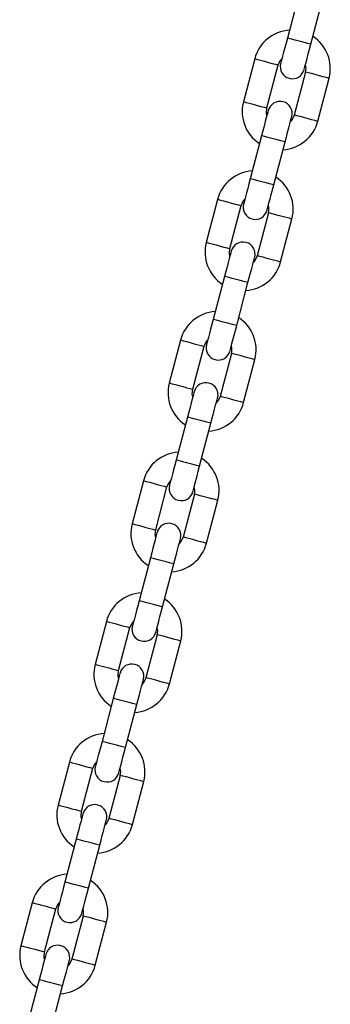
# Model space of a CAD drawing. Units: millimetres. Extents: x 4208 to 9901, y 364 to 10473.
# Drawn here: x 9022 to 9099, y 9820 to 10064 of the extents above; entities that cross this region are included whole.
import ezdxf

# ---------------------------------------------------------------- set-up
doc = ezdxf.new("R2010")
doc.units = ezdxf.units.MM
doc.header["$LTSCALE"] = 50

msp = doc.modelspace()

# ---------------------------------------------------------------- linework, layer by layer
at = {"color": 7, "linetype": 'Continuous', "lineweight": 25}
for p, q in [((9090.79, 10069.71), (9087.99, 10059.07)), ((9093.79, 10057.54), (9096.59, 10068.18)), ((9079.92, 10053.96), (9077.12, 10043.32)), ((9082.92, 10041.79), (9085.72, 10052.43)), ((9092.49, 10050.65), (9089.69, 10040.01)), ((9095.49, 10038.48), (9098.29, 10049.12)), ((9081.62, 10034.9), (9078.82, 10024.26)), ((9084.63, 10022.73), (9087.43, 10033.37)), ((9070.75, 10019.14), (9067.95, 10008.51)), ((9073.76, 10006.98), (9076.56, 10017.62)), ((9083.33, 10015.83), (9080.53, 10005.2)), ((9086.33, 10003.67), (9089.13, 10014.31)), ((9072.46, 10000.08), (9069.66, 9989.44)), ((9075.46, 9987.92), (9078.26, 9998.55)), ((9061.59, 9984.33), (9058.79, 9973.69)), ((9064.59, 9972.16), (9067.39, 9982.8)), ((9074.16, 9981.02), (9071.36, 9970.38)), ((9077.16, 9968.85), (9079.96, 9979.49)), ((9063.29, 9965.27), (9060.49, 9954.63)), ((9066.29, 9953.1), (9069.09, 9963.74)), ((9052.42, 9949.52), (9049.62, 9938.88)), ((9055.43, 9937.35), (9058.23, 9947.99)), ((9065, 9946.21), (9062.19, 9935.57)), ((9068, 9934.04), (9070.8, 9944.68)), ((9054.13, 9930.45), (9051.33, 9919.82)), ((9057.13, 9918.29), (9059.93, 9928.93)), ((9043.26, 9914.7), (9040.46, 9904.06)), ((9046.26, 9902.54), (9049.06, 9913.17)), ((9055.83, 9911.39), (9053.03, 9900.76)), ((9058.83, 9899.23), (9061.63, 9909.86)), ((9044.96, 9895.64), (9042.16, 9885)), ((9047.96, 9883.48), (9050.76, 9894.11)), ((9034.09, 9879.89), (9031.29, 9869.25)), ((9037.09, 9867.72), (9039.89, 9878.36)), ((9046.66, 9876.58), (9043.86, 9865.94)), ((9049.67, 9864.41), (9052.47, 9875.05)), ((9035.8, 9860.83), (9032.99, 9850.19)), ((9038.8, 9848.66), (9041.6, 9859.3)), ((9024.93, 9845.07), (9022.13, 9834.44)), ((9027.93, 9832.91), (9030.73, 9843.55)), ((9037.5, 9841.77), (9034.7, 9831.13)), ((9040.5, 9829.6), (9043.3, 9840.24)), ((9026.63, 9826.01), (9023.83, 9815.38)), ((9029.63, 9813.85), (9032.43, 9824.49))]:
    msp.add_line(p, q, dxfattribs=at)
at = {"color": 7, "linetype": 'Continuous', "lineweight": 25, "flags": 128}
for points in [[(9087.99, 10059.07), (9087.67, 10057.85), (9087.36, 10056.67), (9087.07, 10055.58), (9086.82, 10054.63), (9086.61, 10053.84), (9086.46, 10053.26), (9086.37, 10052.91), (9086.33, 10052.79)], [(9092.14, 10051.26), (9092.17, 10051.38), (9092.26, 10051.74), (9092.41, 10052.32), (9092.62, 10053.1), (9092.87, 10054.05), (9093.16, 10055.14), (9093.47, 10056.32), (9093.79, 10057.54)], [(9083.28, 10041.18), (9083.25, 10041.06), (9083.15, 10040.7), (9083, 10040.12), (9082.79, 10039.34), (9082.54, 10038.39), (9082.26, 10037.3), (9081.95, 10036.12), (9081.62, 10034.9)], [(9082.95, 10039.92), (9082.82, 10040.58), (9082.92, 10041.79)], [(9087.43, 10033.37), (9087.75, 10034.59), (9088.06, 10035.77), (9088.35, 10036.86), (9088.6, 10037.81), (9088.8, 10038.59), (9088.95, 10039.17), (9089.05, 10039.53), (9089.08, 10039.65)], [(9089.69, 10040.01), (9089.18, 10038.91), (9088.75, 10038.39)], [(9078.82, 10024.26), (9078.5, 10023.03), (9078.19, 10021.85), (9077.9, 10020.77), (9077.65, 10019.81), (9077.45, 10019.03), (9077.29, 10018.45), (9077.2, 10018.09), (9077.17, 10017.97)], [(9082.97, 10016.44), (9083, 10016.57), (9083.1, 10016.92), (9083.25, 10017.5), (9083.45, 10018.29), (9083.71, 10019.24), (9083.99, 10020.32), (9084.3, 10021.5), (9084.63, 10022.73)], [(9074.11, 10006.37), (9074.08, 10006.25), (9073.99, 10005.89), (9073.83, 10005.31), (9073.63, 10004.53), (9073.38, 10003.57), (9073.09, 10002.49), (9072.78, 10001.31), (9072.46, 10000.08)], [(9073.78, 10005.11), (9073.66, 10005.77), (9073.76, 10006.98)], [(9078.26, 9998.55), (9078.58, 9999.78), (9078.89, 10000.96), (9079.18, 10002.05), (9079.43, 10003), (9079.64, 10003.78), (9079.79, 10004.36), (9079.88, 10004.72), (9079.91, 10004.84)], [(9080.53, 10005.2), (9080.02, 10004.09), (9079.58, 10003.58)], [(9069.66, 9989.44), (9069.33, 9988.22), (9069.02, 9987.04), (9068.74, 9985.95), (9068.49, 9985), (9068.28, 9984.22), (9068.13, 9983.64), (9068.03, 9983.28), (9068, 9983.16)], [(9073.8, 9981.63), (9073.84, 9981.75), (9073.93, 9982.11), (9074.08, 9982.69), (9074.29, 9983.47), (9074.54, 9984.42), (9074.83, 9985.51), (9075.14, 9986.69), (9075.46, 9987.92)], [(9064.62, 9970.29), (9064.49, 9970.95), (9064.59, 9972.16)], [(9064.95, 9971.55), (9064.92, 9971.43), (9064.82, 9971.08), (9064.67, 9970.49), (9064.46, 9969.71), (9064.21, 9968.76), (9063.93, 9967.67), (9063.62, 9966.49), (9063.29, 9965.27)], [(9069.09, 9963.74), (9069.42, 9964.97), (9069.73, 9966.15), (9070.01, 9967.23), (9070.26, 9968.19), (9070.47, 9968.97), (9070.62, 9969.55), (9070.72, 9969.91), (9070.75, 9970.03)], [(9071.36, 9970.38), (9070.85, 9969.28), (9070.42, 9968.77)], [(9060.49, 9954.63), (9060.17, 9953.4), (9059.86, 9952.22), (9059.57, 9951.14), (9059.32, 9950.19), (9059.12, 9949.4), (9058.96, 9948.82), (9058.87, 9948.47), (9058.84, 9948.34)], [(9064.64, 9946.82), (9064.67, 9946.94), (9064.76, 9947.3), (9064.92, 9947.88), (9065.12, 9948.66), (9065.37, 9949.61), (9065.66, 9950.7), (9065.97, 9951.88), (9066.29, 9953.1)], [(9055.78, 9936.74), (9055.75, 9936.62), (9055.66, 9936.26), (9055.5, 9935.68), (9055.3, 9934.9), (9055.05, 9933.95), (9054.76, 9932.86), (9054.45, 9931.68), (9054.13, 9930.45)], [(9055.45, 9935.48), (9055.32, 9936.14), (9055.43, 9937.35)], [(9062.19, 9935.57), (9061.69, 9934.46), (9061.25, 9933.95)], [(9059.93, 9928.93), (9060.25, 9930.15), (9060.56, 9931.33), (9060.85, 9932.42), (9061.1, 9933.37), (9061.3, 9934.15), (9061.46, 9934.73), (9061.55, 9935.09), (9061.58, 9935.21)], [(9051.33, 9919.82), (9051, 9918.59), (9050.69, 9917.41), (9050.41, 9916.32), (9050.16, 9915.37), (9049.95, 9914.59), (9049.8, 9914.01), (9049.7, 9913.65), (9049.67, 9913.53)], [(9055.47, 9912), (9055.5, 9912.12), (9055.6, 9912.48), (9055.75, 9913.06), (9055.96, 9913.84), (9056.21, 9914.8), (9056.49, 9915.88), (9056.81, 9917.06), (9057.13, 9918.29)], [(9046.62, 9901.93), (9046.58, 9901.81), (9046.49, 9901.45), (9046.34, 9900.87), (9046.13, 9900.09), (9045.88, 9899.13), (9045.59, 9898.05), (9045.28, 9896.87), (9044.96, 9895.64)], [(9046.28, 9900.67), (9046.16, 9901.33), (9046.26, 9902.54)], [(9050.76, 9894.11), (9051.09, 9895.34), (9051.4, 9896.52), (9051.68, 9897.61), (9051.93, 9898.56), (9052.14, 9899.34), (9052.29, 9899.92), (9052.39, 9900.28), (9052.42, 9900.4)], [(9053.03, 9900.76), (9052.52, 9899.65), (9052.09, 9899.14)], [(9042.16, 9885), (9041.84, 9883.78), (9041.53, 9882.6), (9041.24, 9881.51), (9040.99, 9880.56), (9040.78, 9879.78), (9040.63, 9879.2), (9040.54, 9878.84), (9040.51, 9878.72)], [(9046.31, 9877.19), (9046.34, 9877.31), (9046.43, 9877.67), (9046.59, 9878.25), (9046.79, 9879.03), (9047.04, 9879.98), (9047.33, 9881.07), (9047.64, 9882.25), (9047.96, 9883.48)], [(9037.12, 9865.85), (9036.99, 9866.51), (9037.09, 9867.72)], [(9037.45, 9867.11), (9037.42, 9866.99), (9037.32, 9866.63), (9037.17, 9866.05), (9036.97, 9865.27), (9036.71, 9864.32), (9036.43, 9863.23), (9036.12, 9862.05), (9035.8, 9860.83)], [(9041.6, 9859.3), (9041.92, 9860.53), (9042.23, 9861.7), (9042.52, 9862.79), (9042.77, 9863.74), (9042.97, 9864.53), (9043.13, 9865.11), (9043.22, 9865.46), (9043.25, 9865.59)], [(9043.86, 9865.94), (9043.35, 9864.84), (9042.92, 9864.33)], [(9032.99, 9850.19), (9032.67, 9848.96), (9032.36, 9847.78), (9032.08, 9846.7), (9031.82, 9845.74), (9031.62, 9844.96), (9031.47, 9844.38), (9031.37, 9844.02), (9031.34, 9843.9)], [(9037.14, 9842.38), (9037.17, 9842.5), (9037.27, 9842.85), (9037.42, 9843.44), (9037.63, 9844.22), (9037.88, 9845.17), (9038.16, 9846.26), (9038.47, 9847.44), (9038.8, 9848.66)], [(9028.28, 9832.3), (9028.25, 9832.18), (9028.16, 9831.82), (9028.01, 9831.24), (9027.8, 9830.46), (9027.55, 9829.51), (9027.26, 9828.42), (9026.95, 9827.24), (9026.63, 9826.01)], [(9027.95, 9831.04), (9027.83, 9831.7), (9027.93, 9832.91)], [(9032.43, 9824.49), (9032.75, 9825.71), (9033.07, 9826.89), (9033.35, 9827.98), (9033.6, 9828.93), (9033.81, 9829.71), (9033.96, 9830.29), (9034.05, 9830.65), (9034.09, 9830.77)], [(9034.7, 9831.13), (9034.19, 9830.02), (9033.76, 9829.51)]]:
    msp.add_lwpolyline(points, dxfattribs=at)
at = {"color": 8, "linetype": 'Continuous', "lineweight": 25, "flags": 128}
for points in [[(9093.79, 10057.54), (9093.75, 10057.56), (9093.4, 10057.65), (9092.75, 10057.82), (9091.88, 10058.05), (9090.89, 10058.31), (9089.9, 10058.57), (9089.02, 10058.8), (9088.38, 10058.97), (9088.03, 10059.06), (9087.99, 10059.07)], [(9079.92, 10053.96), (9080.1, 10053.91), (9080.6, 10053.78), (9081.37, 10053.58), (9082.32, 10053.33), (9083.33, 10053.06), (9084.27, 10052.81), (9085.04, 10052.61), (9085.55, 10052.48), (9085.72, 10052.43), (9085.72, 10052.43)], [(9098.29, 10049.12), (9098.12, 10049.17), (9097.62, 10049.3), (9096.84, 10049.5), (9095.9, 10049.75), (9094.89, 10050.02), (9093.94, 10050.27), (9093.17, 10050.47), (9092.67, 10050.6), (9092.49, 10050.65), (9092.49, 10050.65)], [(9077.12, 10043.32), (9077.29, 10043.27), (9077.8, 10043.14), (9078.57, 10042.94), (9079.52, 10042.69), (9080.52, 10042.42), (9081.47, 10042.17), (9082.24, 10041.97), (9082.75, 10041.84), (9082.92, 10041.79), (9082.92, 10041.79)], [(9095.49, 10038.48), (9095.32, 10038.53), (9094.82, 10038.66), (9094.04, 10038.86), (9093.1, 10039.11), (9092.09, 10039.38), (9091.14, 10039.63), (9090.37, 10039.83), (9089.87, 10039.96), (9089.69, 10040.01), (9089.69, 10040.01)], [(9087.43, 10033.37), (9087.38, 10033.38), (9087.04, 10033.47), (9086.39, 10033.64), (9085.52, 10033.87), (9084.52, 10034.13), (9083.53, 10034.39), (9082.66, 10034.62), (9082.01, 10034.79), (9081.67, 10034.88), (9081.62, 10034.9)], [(9084.63, 10022.73), (9084.58, 10022.74), (9084.24, 10022.83), (9083.59, 10023), (9082.72, 10023.23), (9081.72, 10023.49), (9080.73, 10023.76), (9079.86, 10023.98), (9079.21, 10024.16), (9078.87, 10024.25), (9078.82, 10024.26)], [(9070.75, 10019.14), (9070.93, 10019.1), (9071.43, 10018.96), (9072.21, 10018.76), (9073.15, 10018.51), (9074.16, 10018.25), (9075.11, 10018), (9075.88, 10017.79), (9076.38, 10017.66), (9076.56, 10017.62), (9076.56, 10017.62)], [(9089.13, 10014.31), (9088.95, 10014.35), (9088.45, 10014.48), (9087.68, 10014.69), (9086.73, 10014.94), (9085.72, 10015.2), (9084.78, 10015.45), (9084.01, 10015.65), (9083.5, 10015.79), (9083.33, 10015.83)], [(9067.95, 10008.51), (9068.13, 10008.46), (9068.63, 10008.33), (9069.4, 10008.12), (9070.35, 10007.87), (9071.36, 10007.61), (9072.31, 10007.36), (9073.08, 10007.16), (9073.58, 10007.02), (9073.76, 10006.98), (9073.76, 10006.98)], [(9086.33, 10003.67), (9086.15, 10003.71), (9085.65, 10003.85), (9084.88, 10004.05), (9083.93, 10004.3), (9082.92, 10004.56), (9081.98, 10004.81), (9081.2, 10005.02), (9080.7, 10005.15), (9080.53, 10005.2), (9080.53, 10005.2)], [(9078.26, 9998.55), (9078.22, 9998.57), (9077.87, 9998.66), (9077.22, 9998.83), (9076.35, 9999.06), (9075.36, 9999.32), (9074.37, 9999.58), (9073.49, 9999.81), (9072.85, 9999.98), (9072.5, 10000.07), (9072.46, 10000.08)], [(9075.46, 9987.92), (9075.42, 9987.93), (9075.07, 9988.02), (9074.42, 9988.19), (9073.55, 9988.42), (9072.56, 9988.68), (9071.57, 9988.94), (9070.69, 9989.17), (9070.05, 9989.34), (9069.7, 9989.43), (9069.66, 9989.44)], [(9061.59, 9984.33), (9061.76, 9984.28), (9062.27, 9984.15), (9063.04, 9983.95), (9063.99, 9983.7), (9064.99, 9983.43), (9065.94, 9983.18), (9066.71, 9982.98), (9067.22, 9982.85), (9067.39, 9982.8), (9067.39, 9982.8)], [(9079.96, 9979.49), (9079.79, 9979.54), (9079.28, 9979.67), (9078.51, 9979.87), (9077.57, 9980.12), (9076.56, 9980.39), (9075.61, 9980.64), (9074.84, 9980.84), (9074.34, 9980.97), (9074.16, 9981.02), (9074.16, 9981.02)], [(9058.79, 9973.69), (9058.96, 9973.65), (9059.47, 9973.51), (9060.24, 9973.31), (9061.19, 9973.06), (9062.19, 9972.8), (9063.14, 9972.55), (9063.91, 9972.34), (9064.42, 9972.21), (9064.59, 9972.16), (9064.59, 9972.16)], [(9077.16, 9968.85), (9076.99, 9968.9), (9076.48, 9969.03), (9075.71, 9969.24), (9074.77, 9969.49), (9073.76, 9969.75), (9072.81, 9970), (9072.04, 9970.2), (9071.54, 9970.34), (9071.36, 9970.38), (9071.36, 9970.38)], [(9069.09, 9963.74), (9069.05, 9963.75), (9068.71, 9963.84), (9068.06, 9964.01), (9067.19, 9964.24), (9066.19, 9964.5), (9065.2, 9964.77), (9064.33, 9965), (9063.68, 9965.17), (9063.34, 9965.26), (9063.29, 9965.27)], [(9066.29, 9953.1), (9066.25, 9953.11), (9065.91, 9953.21), (9065.26, 9953.38), (9064.38, 9953.61), (9063.39, 9953.87), (9062.4, 9954.13), (9061.53, 9954.36), (9060.88, 9954.53), (9060.54, 9954.62), (9060.49, 9954.63)], [(9052.42, 9949.52), (9052.6, 9949.47), (9053.1, 9949.34), (9053.87, 9949.13), (9054.82, 9948.88), (9055.83, 9948.62), (9056.78, 9948.37), (9057.55, 9948.17), (9058.05, 9948.03), (9058.23, 9947.99), (9058.23, 9947.99)], [(9070.8, 9944.68), (9070.62, 9944.72), (9070.12, 9944.86), (9069.35, 9945.06), (9068.4, 9945.31), (9067.39, 9945.57), (9066.45, 9945.82), (9065.67, 9946.03), (9065.17, 9946.16), (9065, 9946.21), (9065, 9946.21)], [(9049.62, 9938.88), (9049.8, 9938.83), (9050.3, 9938.7), (9051.07, 9938.5), (9052.02, 9938.25), (9053.03, 9937.98), (9053.97, 9937.73), (9054.75, 9937.53), (9055.25, 9937.4), (9055.43, 9937.35), (9055.43, 9937.35)], [(9068, 9934.04), (9067.82, 9934.09), (9067.32, 9934.22), (9066.55, 9934.42), (9065.6, 9934.67), (9064.59, 9934.94), (9063.65, 9935.19), (9062.87, 9935.39), (9062.37, 9935.52), (9062.19, 9935.57), (9062.19, 9935.57)], [(9059.93, 9928.93), (9059.88, 9928.94), (9059.54, 9929.03), (9058.89, 9929.2), (9058.02, 9929.43), (9057.03, 9929.69), (9056.04, 9929.95), (9055.16, 9930.18), (9054.52, 9930.35), (9054.17, 9930.44), (9054.13, 9930.45)], [(9057.13, 9918.29), (9057.08, 9918.3), (9056.74, 9918.39), (9056.09, 9918.56), (9055.22, 9918.79), (9054.23, 9919.05), (9053.23, 9919.31), (9052.36, 9919.54), (9051.71, 9919.71), (9051.37, 9919.81), (9051.33, 9919.82)], [(9043.26, 9914.7), (9043.43, 9914.66), (9043.94, 9914.52), (9044.71, 9914.32), (9045.66, 9914.07), (9046.66, 9913.81), (9047.61, 9913.56), (9048.38, 9913.35), (9048.89, 9913.22), (9049.06, 9913.17), (9049.06, 9913.17)], [(9061.63, 9909.86), (9061.46, 9909.91), (9060.95, 9910.04), (9060.18, 9910.25), (9059.23, 9910.5), (9058.23, 9910.76), (9057.28, 9911.01), (9056.51, 9911.21), (9056, 9911.35), (9055.83, 9911.39), (9055.83, 9911.39)], [(9040.46, 9904.06), (9040.63, 9904.02), (9041.14, 9903.89), (9041.91, 9903.68), (9042.85, 9903.43), (9043.86, 9903.17), (9044.81, 9902.92), (9045.58, 9902.72), (9046.08, 9902.58), (9046.26, 9902.54), (9046.26, 9902.54)], [(9058.83, 9899.23), (9058.66, 9899.27), (9058.15, 9899.41), (9057.38, 9899.61), (9056.43, 9899.86), (9055.43, 9900.12), (9054.48, 9900.37), (9053.71, 9900.58), (9053.2, 9900.71), (9053.03, 9900.76), (9053.03, 9900.76)], [(9050.76, 9894.11), (9050.72, 9894.12), (9050.37, 9894.22), (9049.73, 9894.39), (9048.85, 9894.62), (9047.86, 9894.88), (9046.87, 9895.14), (9046, 9895.37), (9045.35, 9895.54), (9045, 9895.63), (9044.96, 9895.64)], [(9047.96, 9883.48), (9047.92, 9883.49), (9047.57, 9883.58), (9046.93, 9883.75), (9046.05, 9883.98), (9045.06, 9884.24), (9044.07, 9884.5), (9043.2, 9884.73), (9042.55, 9884.9), (9042.2, 9884.99), (9042.16, 9885)], [(9034.09, 9879.89), (9034.27, 9879.84), (9034.77, 9879.71), (9035.54, 9879.51), (9036.49, 9879.26), (9037.5, 9878.99), (9038.44, 9878.74), (9039.22, 9878.54), (9039.72, 9878.41), (9039.89, 9878.36), (9039.89, 9878.36)], [(9052.47, 9875.05), (9052.29, 9875.1), (9051.79, 9875.23), (9051.02, 9875.43), (9050.07, 9875.68), (9049.06, 9875.95), (9048.11, 9876.2), (9047.34, 9876.4), (9046.84, 9876.53), (9046.66, 9876.58), (9046.66, 9876.58)], [(9031.29, 9869.25), (9031.47, 9869.21), (9031.97, 9869.07), (9032.74, 9868.87), (9033.69, 9868.62), (9034.7, 9868.35), (9035.64, 9868.11), (9036.42, 9867.9), (9036.92, 9867.77), (9037.09, 9867.72), (9037.09, 9867.72)], [(9049.67, 9864.41), (9049.49, 9864.46), (9048.99, 9864.59), (9048.21, 9864.8), (9047.27, 9865.04), (9046.26, 9865.31), (9045.31, 9865.56), (9044.54, 9865.76), (9044.04, 9865.9), (9043.86, 9865.94), (9043.86, 9865.94)], [(9041.6, 9859.3), (9041.55, 9859.31), (9041.21, 9859.4), (9040.56, 9859.57), (9039.69, 9859.8), (9038.7, 9860.06), (9037.7, 9860.32), (9036.83, 9860.55), (9036.18, 9860.72), (9035.84, 9860.82), (9035.8, 9860.83)], [(9038.8, 9848.66), (9038.75, 9848.67), (9038.41, 9848.76), (9037.76, 9848.93), (9036.89, 9849.16), (9035.9, 9849.43), (9034.9, 9849.69), (9034.03, 9849.92), (9033.38, 9850.09), (9033.04, 9850.18), (9032.99, 9850.19)], [(9024.93, 9845.07), (9025.1, 9845.03), (9025.61, 9844.9), (9026.38, 9844.69), (9027.32, 9844.44), (9028.33, 9844.18), (9029.28, 9843.93), (9030.05, 9843.73), (9030.55, 9843.59), (9030.73, 9843.55), (9030.73, 9843.55)], [(9043.3, 9840.24), (9043.13, 9840.28), (9042.62, 9840.42), (9041.85, 9840.62), (9040.9, 9840.87), (9039.9, 9841.13), (9038.95, 9841.38), (9038.18, 9841.59), (9037.67, 9841.72), (9037.5, 9841.77), (9037.5, 9841.77)], [(9022.13, 9834.44), (9022.3, 9834.39), (9022.8, 9834.26), (9023.58, 9834.06), (9024.52, 9833.81), (9025.53, 9833.54), (9026.48, 9833.29), (9027.25, 9833.09), (9027.75, 9832.96), (9027.93, 9832.91), (9027.93, 9832.91)], [(9040.5, 9829.6), (9040.32, 9829.65), (9039.82, 9829.78), (9039.05, 9829.98), (9038.1, 9830.23), (9037.09, 9830.5), (9036.15, 9830.75), (9035.38, 9830.95), (9034.87, 9831.08), (9034.7, 9831.13), (9034.7, 9831.13)], [(9032.43, 9824.49), (9032.39, 9824.5), (9032.04, 9824.59), (9031.4, 9824.76), (9030.52, 9824.99), (9029.53, 9825.25), (9028.54, 9825.51), (9027.67, 9825.74), (9027.02, 9825.91), (9026.67, 9826), (9026.63, 9826.01)]]:
    msp.add_lwpolyline(points, dxfattribs=at)
at = {"color": 7, "linetype": 'Continuous', "lineweight": 25}
for centre, radius, start, end in [((9089.11, 10051.54), 9.5, 93.6585, 165.25), ((9089.11, 10051.54), 9.5, 345.25, 56.8415), ((9089.11, 10051.54), 3.5, 134.2473, 165.25), ((9089.23, 10052.02), 3, 165.25, 345.25), ((9089.11, 10051.54), 3.5, 345.25, 16.2527), ((9086.31, 10040.9), 9.5, 165.25, 236.8415), ((9086.18, 10040.42), 3, 345.25, 165.25), ((9086.31, 10040.9), 9.5, 273.6585, 345.25), ((9079.94, 10016.72), 9.5, 93.6585, 165.25), ((9079.94, 10016.72), 9.5, 345.25, 56.8415), ((9079.94, 10016.72), 3.5, 134.2473, 165.25), ((9080.07, 10017.21), 3, 165.25, 345.25), ((9079.94, 10016.72), 3.5, 345.25, 16.2527), ((9077.01, 10005.6), 3, 345.25, 165.25), ((9077.14, 10006.09), 9.5, 165.25, 236.8415), ((9077.14, 10006.09), 9.5, 273.6585, 345.25), ((9070.78, 9981.91), 9.5, 93.6585, 165.25), ((9070.78, 9981.91), 9.5, 345.25, 56.8415), ((9070.78, 9981.91), 3.5, 134.2473, 165.25), ((9070.9, 9982.39), 3, 165.25, 345.25), ((9070.78, 9981.91), 3.5, 345.25, 16.2527), ((9067.98, 9971.27), 9.5, 165.25, 236.8415), ((9067.85, 9970.79), 3, 345.25, 165.25), ((9067.98, 9971.27), 9.5, 273.6585, 345.25), ((9061.61, 9947.1), 9.5, 93.6585, 165.25), ((9061.61, 9947.1), 9.5, 345.25, 56.8415), ((9061.61, 9947.1), 3.5, 134.2473, 165.25), ((9061.74, 9947.58), 3, 165.25, 345.25), ((9061.61, 9947.1), 3.5, 345.25, 16.2527), ((9058.81, 9936.46), 9.5, 165.25, 236.8415), ((9058.68, 9935.98), 3, 345.25, 165.25), ((9058.81, 9936.46), 9.5, 273.6585, 345.25), ((9052.44, 9912.28), 9.5, 93.6585, 165.25), ((9052.44, 9912.28), 9.5, 345.25, 56.8415), ((9052.44, 9912.28), 3.5, 134.2473, 165.25), ((9052.57, 9912.77), 3, 165.25, 345.25), ((9052.44, 9912.28), 3.5, 345.25, 16.2527), ((9049.64, 9901.65), 9.5, 165.25, 236.8415), ((9049.52, 9901.16), 3, 345.25, 165.25), ((9049.64, 9901.65), 9.5, 273.6585, 345.25), ((9043.28, 9877.47), 9.5, 93.6585, 165.25), ((9043.28, 9877.47), 9.5, 345.25, 56.8415), ((9043.28, 9877.47), 3.5, 134.2473, 165.25), ((9043.41, 9877.95), 3, 165.25, 345.25), ((9043.28, 9877.47), 3.5, 345.25, 16.2527), ((9040.48, 9866.83), 9.5, 165.25, 236.8415), ((9040.35, 9866.35), 3, 345.25, 165.25), ((9040.48, 9866.83), 9.5, 273.6585, 345.25), ((9034.11, 9842.66), 9.5, 93.6585, 165.25), ((9034.11, 9842.66), 9.5, 345.25, 56.8415), ((9034.11, 9842.66), 3.5, 134.2473, 165.25), ((9034.24, 9843.14), 3, 165.25, 345.25), ((9034.11, 9842.66), 3.5, 345.25, 16.2527), ((9031.31, 9832.02), 9.5, 165.25, 236.8415), ((9031.19, 9831.54), 3, 345.25, 165.25), ((9031.31, 9832.02), 9.5, 273.6585, 345.25)]:
    msp.add_arc(centre, radius, start, end, dxfattribs=at)

doc.saveas('drawing.dxf')
